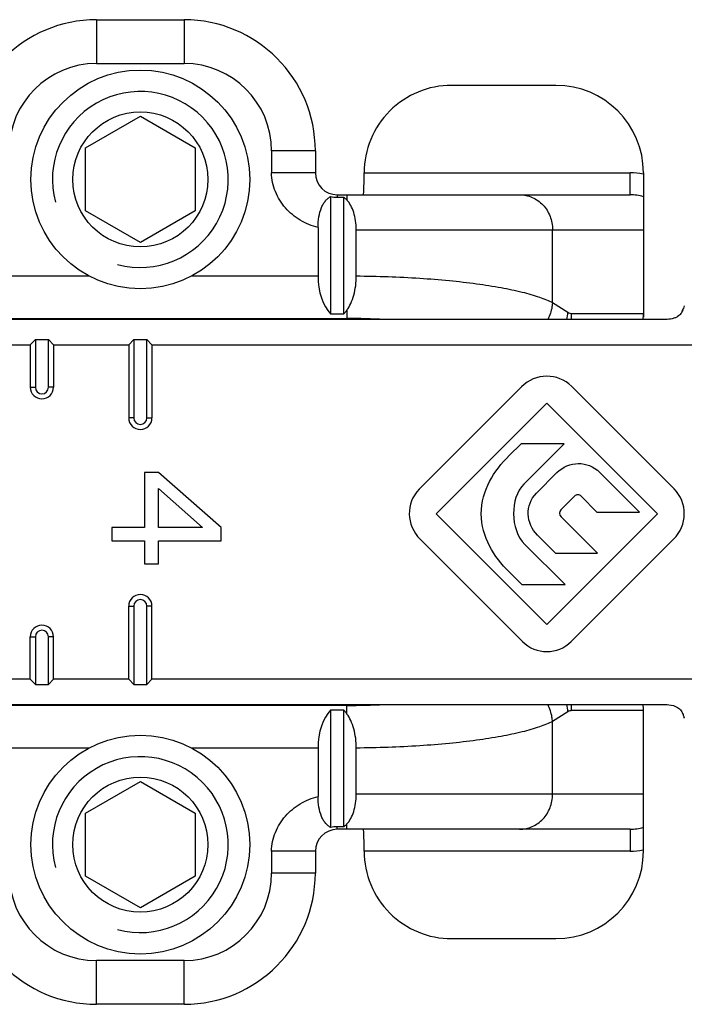
# Model space of a CAD drawing. Units: millimetres. Extents: x 430 to 906, y 1 to 298.
# Drawn here: x 537 to 552, y 168 to 190 of the extents above; entities that cross this region are included whole.
import ezdxf

# ---------------------------------------------------------------- set-up
doc = ezdxf.new("R2010")
doc.units = ezdxf.units.MM
doc.header["$LTSCALE"] = 23.1
doc.layers.add('COMPONENTI_DI_ASSIEME', color=7, linetype='CONTINUOUS')

msp = doc.modelspace()

# ---------------------------------------------------------------- linework, layer by layer
at = {"layer": 'COMPONENTI_DI_ASSIEME', "linetype": 'Continuous'}
for p, q in [((538.722, 190), (538.722, 189)), ((538.722, 190), (540.722, 190)), ((540.722, 190), (540.722, 189)), ((538.722, 189), (540.722, 189)), ((549.222, 188.5), (546.837, 188.5)), ((538.472, 187.072), (539.722, 187.794)), ((539.722, 187.794), (540.972, 187.072)), ((538.472, 185.629), (538.472, 187.072)), ((540.972, 187.072), (540.972, 185.629)), ((542.722, 187), (542.722, 186.5)), ((543.722, 187), (542.722, 187)), ((543.722, 187), (543.722, 186.5)), ((543.722, 186.5), (542.722, 186.5)), ((544.837, 186.5), (550.917, 186.5)), ((550.917, 186), (550.917, 186.5)), ((551.222, 186.5), (551.222, 183.2)), ((544.072, 185.958), (544.072, 183.28)), ((544.222, 186), (544.222, 185.942)), ((544.222, 186), (550.917, 186)), ((544.222, 185.942), (544.372, 185.942)), ((544.372, 183.28), (544.372, 185.942)), ((544.445, 186), (544.445, 185.877)), ((539.722, 184.907), (538.472, 185.629)), ((540.972, 185.629), (539.722, 184.907)), ((543.783, 185.252), (543.783, 184.146)), ((544.658, 184.145), (544.658, 185.2)), ((544.658, 185.2), (551.222, 185.2)), ((549.144, 183.538), (549.144, 185.2)), ((535.661, 184.146), (538.547, 184.146)), ((540.897, 184.146), (543.783, 184.146)), ((549.144, 183.538), (549.497, 183.314)), ((551.727, 183.15), (532.217, 183.15)), ((534.999, 183.172), (544.445, 183.172)), ((544.072, 183.28), (544.372, 183.28)), ((544.445, 183.367), (544.445, 183.172)), ((549.579, 183.288), (551.222, 183.288)), ((551.222, 183.2), (551.218, 183.2)), ((552.012, 183.222), (552.003, 183.217)), ((535.487, 182.573), (537.206, 182.573)), ((537.206, 182.573), (537.322, 182.689)), ((537.206, 182.573), (537.206, 181.6)), ((537.322, 182.689), (537.322, 181.6)), ((537.322, 182.689), (537.622, 182.689)), ((537.622, 181.6), (537.622, 182.689)), ((537.737, 182.573), (537.622, 182.689)), ((537.737, 182.573), (537.737, 181.6)), ((537.737, 182.573), (539.456, 182.573)), ((539.456, 182.573), (539.572, 182.689)), ((539.456, 182.573), (539.456, 180.9)), ((539.572, 182.689), (539.572, 180.9)), ((539.572, 182.689), (539.872, 182.689)), ((539.872, 180.9), (539.872, 182.689)), ((539.987, 182.573), (539.872, 182.689)), ((539.987, 182.573), (539.987, 180.9)), ((539.987, 182.573), (552.99, 182.573)), ((537.206, 181.6), (537.322, 181.6)), ((537.737, 181.6), (537.622, 181.6)), ((548.436, 181.61), (546.096, 179.27)), ((551.921, 179.28), (549.581, 181.62)), ((546.484, 178.71), (549.014, 181.24)), ((549.014, 181.24), (551.544, 178.71)), ((539.572, 180.9), (539.456, 180.9)), ((539.872, 180.9), (539.987, 180.9)), ((548.423, 180.31), (548.153, 180.04)), ((549.41, 180.31), (548.423, 180.31)), ((548.49, 179.39), (549.41, 180.31)), ((539.817, 179.65), (539.817, 178.4)), ((540.136, 179.65), (539.817, 179.65)), ((541.572, 178.4), (540.136, 179.65)), ((549.245, 179.65), (548.775, 179.18)), ((551.13, 178.75), (550.22, 179.66)), ((540.136, 178.4), (540.136, 179.286)), ((540.136, 179.286), (541.146, 178.4)), ((549.335, 178.8), (549.645, 179.11)), ((549.8, 179.11), (550.16, 178.75)), ((549.014, 176.18), (546.484, 178.71)), ((551.544, 178.71), (549.014, 176.18)), ((550.16, 178.75), (551.13, 178.75)), ((550.169, 177.81), (549.339, 178.64)), ((539.072, 178.4), (539.072, 178.088)), ((539.817, 178.4), (539.072, 178.4)), ((541.146, 178.4), (540.136, 178.4)), ((541.572, 178.088), (541.572, 178.4)), ((548.798, 178.22), (549.208, 177.81)), ((539.072, 178.088), (539.817, 178.088)), ((539.817, 178.088), (539.817, 177.567)), ((540.136, 177.567), (540.136, 178.088)), ((540.136, 178.088), (541.572, 178.088)), ((546.116, 178.13), (548.456, 175.79)), ((549.433, 177.09), (548.513, 178.01)), ((549.571, 175.79), (551.911, 178.13)), ((549.208, 177.81), (550.169, 177.81)), ((539.817, 177.567), (540.136, 177.567)), ((548.153, 177.38), (548.443, 177.09)), ((548.443, 177.09), (549.433, 177.09)), ((539.456, 174.928), (539.456, 176.6)), ((539.456, 176.6), (539.572, 176.6)), ((539.572, 176.6), (539.572, 174.812)), ((539.872, 174.812), (539.872, 176.6)), ((539.987, 176.6), (539.872, 176.6)), ((539.987, 174.928), (539.987, 176.6)), ((537.206, 174.928), (537.206, 175.9)), ((537.206, 175.9), (537.322, 175.9)), ((537.322, 175.9), (537.322, 174.812)), ((537.622, 174.812), (537.622, 175.9)), ((537.737, 175.9), (537.622, 175.9)), ((537.737, 174.928), (537.737, 175.9)), ((537.206, 174.928), (535.487, 174.928)), ((537.206, 174.928), (537.322, 174.812)), ((537.737, 174.928), (537.622, 174.812)), ((539.456, 174.928), (537.737, 174.928)), ((539.456, 174.928), (539.572, 174.812)), ((539.987, 174.928), (539.872, 174.812)), ((552.99, 174.928), (539.987, 174.928)), ((537.322, 174.812), (537.622, 174.812)), ((539.572, 174.812), (539.872, 174.812)), ((532.217, 174.35), (551.727, 174.35)), ((544.445, 174.329), (534.999, 174.329)), ((544.072, 174.221), (544.072, 171.543)), ((544.372, 174.221), (544.072, 174.221)), ((544.372, 171.559), (544.372, 174.221)), ((544.445, 174.134), (544.445, 174.329)), ((549.497, 174.187), (549.144, 173.963)), ((551.222, 174.212), (549.579, 174.212)), ((551.222, 174.3), (551.218, 174.3)), ((551.222, 171.001), (551.222, 174.3)), ((549.144, 172.3), (549.144, 173.963)), ((538.547, 173.355), (535.661, 173.355)), ((543.783, 173.355), (540.897, 173.355)), ((543.783, 173.355), (543.783, 172.249)), ((544.658, 172.3), (544.658, 173.356)), ((538.472, 171.872), (539.722, 172.594)), ((539.722, 172.594), (540.972, 171.872)), ((551.222, 172.3), (544.658, 172.3)), ((538.472, 170.429), (538.472, 171.872)), ((540.972, 171.872), (540.972, 170.429)), ((544.222, 171.5), (544.222, 171.559)), ((544.372, 171.559), (544.222, 171.559)), ((550.917, 171.5), (544.222, 171.5)), ((544.445, 171.5), (544.445, 171.624)), ((550.917, 171.5), (550.917, 171)), ((542.722, 171), (542.722, 170.5)), ((543.722, 171), (542.722, 171)), ((543.722, 171), (543.722, 170.5)), ((550.917, 171), (544.837, 171)), ((539.722, 169.707), (538.472, 170.429)), ((540.972, 170.429), (539.722, 169.707)), ((543.722, 170.5), (542.722, 170.5)), ((549.222, 169), (546.837, 169)), ((538.722, 167.5), (538.722, 168.5)), ((540.722, 168.5), (538.722, 168.5)), ((540.722, 167.5), (540.722, 168.5)), ((540.722, 167.5), (538.722, 167.5))]:
    msp.add_line(p, q, dxfattribs=at)
for centre, radius in [((539.722, 186.35), 2.5), ((539.722, 186.35), 1.543), ((539.722, 171.15), 2.5), ((539.722, 171.15), 1.543)]:
    msp.add_circle(centre, radius, dxfattribs=at)
for centre, radius, start, end in [((538.722, 187), 3, 90, 180), ((540.722, 187), 3, 0, 90), ((538.722, 187), 2, 90, 180), ((540.722, 187), 2, 0, 90), ((539.722, 186.35), 2.01, 255, 195), ((546.837, 186.501), 1.999, 89.9807, 180.015), ((544.222, 186.5), 0.5, 180, 270), ((550.916, 185.028), 1.472, 78.2521, 89.9926), ((550.919, 185.042), 1.459, 77.9928, 78.2282), ((550.918, 184.973), 1.027, 72.7864, 90.0747), ((551.748, 183.528), 0.407, 330.9202, 338.3255), ((551.572, 183.597), 0.596, 336.6747, 338.4378), ((551.372, 183.676), 0.811, 338.4722, 340.262), ((544.447, 166.089), 17.083, 87.1571, 90.0047), ((548.46, 183.391), 1.04, 346.5844, 355.7346), ((548.515, 183.289), 1.064, 352.5319, 359.9874), ((550.222, 183.288), 1, 352.0584, 0), ((537.472, 181.6), 0.265, 180, 0), ((537.472, 181.6), 0.15, 180, 0), ((539.722, 180.9), 0.265, 180, 0), ((539.722, 180.9), 0.15, 180, 0), ((549.723, 179.033), 0.11, 44.9407, 135.0593), ((539.722, 176.6), 0.265, 0, 180), ((539.722, 176.6), 0.15, 0, 180), ((537.472, 175.9), 0.265, 0, 180), ((537.472, 175.9), 0.15, 0, 180), ((549.014, 176.348), 0.788, 225.0005, 314.9995), ((544.451, 191.225), 16.895, 269.9795, 272.8589), ((548.46, 174.109), 1.04, 4.2654, 13.4156), ((548.515, 174.212), 1.064, 0.0126, 7.4681), ((550.222, 174.212), 1, 0, 7.9416), ((550.341, 173.477), 1.899, 17.1531, 17.8135), ((539.722, 171.15), 2.01, 255, 195), ((544.222, 171), 0.5, 90, 180), ((550.918, 172.528), 1.027, 269.9251, 287.2139), ((546.837, 171), 1.999, 179.9854, 270.0189), ((550.916, 172.473), 1.472, 270.0076, 281.7476), ((550.919, 172.459), 1.459, 281.7715, 282.0071), ((538.722, 170.5), 3, 180, 270), ((538.722, 170.5), 2, 180, 270), ((540.722, 170.5), 3, 270, 0), ((540.722, 170.5), 2, 270, 0)]:
    msp.add_arc(centre, radius, start, end, dxfattribs=at)
for centre, major_axis, ratio, start_param, end_param in [((549.222, 186.5), (0, 2), 0.999848, -1.570796, 0), ((544.361, 184.146), (0, 1), 0.57735, -4.712389, -3.665191), ((544.361, 173.355), (0, 1), 0.57735, 0.523599, 1.570796), ((549.222, 171.001), (0, 2), 0.999848, 3.141593, 4.712389)]:
    msp.add_ellipse(centre, major_axis=major_axis, ratio=ratio, start_param=start_param, end_param=end_param, dxfattribs=at)
for points, knots in [([(543.783, 185.252), (543.641, 185.287), (543.366, 185.399), (543.023, 185.683), (542.824, 185.999), (542.738, 186.28), (542.722, 186.427), (542.722, 186.5)], [0, 0, 0, 0, 0.249963, 0.499811, 0.749517, 0.874776, 1, 1, 1, 1]), ([(544.82, 186), (544.821, 186), (544.822, 186.005), (544.823, 186.011), (544.825, 186.024), (544.827, 186.04), (544.828, 186.061), (544.83, 186.086), (544.831, 186.115), (544.833, 186.161), (544.834, 186.227), (544.836, 186.312), (544.837, 186.405), (544.837, 186.469), (544.837, 186.501)], [0, 0, 0, 0, 0.005898, 0.020653, 0.044667, 0.077818, 0.119785, 0.170211, 0.228608, 0.294411, 0.445696, 0.618205, 0.805469, 1, 1, 1, 1]), ([(543.783, 185.252), (543.783, 185.333), (543.795, 185.488), (543.844, 185.671), (543.904, 185.793), (543.954, 185.865), (544.01, 185.92), (544.051, 185.947), (544.072, 185.958)], [0, 0, 0, 0, 0.30504, 0.58355, 0.705847, 0.81503, 0.912183, 1, 1, 1, 1]), ([(544.372, 185.942), (544.378, 185.938), (544.405, 185.918), (544.428, 185.895), (544.445, 185.877)], [0, 0, 0, 0, 0.239026, 1, 1, 1, 1]), ([(544.658, 185.2), (544.658, 185.27), (544.648, 185.404), (544.606, 185.592), (544.54, 185.751), (544.479, 185.841), (544.445, 185.877)], [0, 0, 0, 0, 0.286896, 0.556079, 0.795284, 1, 1, 1, 1]), ([(548.392, 186), (548.49, 186), (548.69, 185.958), (548.94, 185.778), (549.105, 185.512), (549.144, 185.304), (549.144, 185.2)], [0, 0, 0, 0, 0.242796, 0.489849, 0.742845, 1, 1, 1, 1]), ([(544.445, 183.367), (544.479, 183.414), (544.54, 183.523), (544.632, 183.78), (544.658, 183.997), (544.658, 184.145)], [0, 0, 0, 0, 0.213071, 0.455276, 1, 1, 1, 1]), ([(544.658, 184.145), (545.142, 184.141), (545.852, 184.117), (546.769, 184.044), (547.389, 183.973), (547.945, 183.886), (548.425, 183.787), (548.77, 183.69), (549, 183.605), (549.099, 183.561), (549.144, 183.538)], [0, 0, 0, 0, 0.318837, 0.468043, 0.606183, 0.730487, 0.838628, 0.928813, 0.966815, 1, 1, 1, 1]), ([(549.144, 183.538), (549.141, 183.505), (549.125, 183.371), (549.082, 183.241), (549.037, 183.15)], [0, 0, 0, 0, 0.24831, 1, 1, 1, 1]), ([(544.445, 183.367), (544.439, 183.359), (544.417, 183.328), (544.392, 183.3), (544.372, 183.28)], [0, 0, 0, 0, 0.260199, 1, 1, 1, 1]), ([(549.497, 183.314), (549.51, 183.306), (549.536, 183.293), (549.565, 183.288), (549.579, 183.288)], [0, 0, 0, 0, 0.519268, 1, 1, 1, 1]), ([(551.919, 183.178), (551.905, 183.173), (551.842, 183.156), (551.777, 183.15), (551.727, 183.15)], [0, 0, 0, 0, 0.23682, 1, 1, 1, 1]), ([(552.003, 183.217), (551.997, 183.213), (551.971, 183.197), (551.942, 183.185), (551.919, 183.178)], [0, 0, 0, 0, 0.231719, 1, 1, 1, 1]), ([(552.119, 183.361), (552.108, 183.335), (552.079, 183.279), (552.032, 183.235), (552.003, 183.217)], [0, 0, 0, 0, 0.460778, 1, 1, 1, 1]), ([(544.445, 174.134), (544.439, 174.142), (544.417, 174.173), (544.392, 174.201), (544.372, 174.221)], [0, 0, 0, 0, 0.260199, 1, 1, 1, 1]), ([(549.144, 173.963), (549.141, 173.996), (549.125, 174.13), (549.082, 174.26), (549.037, 174.351)], [0, 0, 0, 0, 0.24831, 1, 1, 1, 1]), ([(549.579, 174.212), (549.565, 174.212), (549.536, 174.208), (549.51, 174.195), (549.497, 174.187)], [0, 0, 0, 0, 0.480732, 1, 1, 1, 1]), ([(551.727, 174.35), (551.753, 174.35), (551.848, 174.346), (551.945, 174.322), (552.003, 174.284)], [0, 0, 0, 0, 0.275941, 1, 1, 1, 1]), ([(552.003, 174.284), (552.034, 174.264), (552.085, 174.215), (552.115, 174.152), (552.126, 174.123)], [0, 0, 0, 0, 0.539623, 1, 1, 1, 1]), ([(544.658, 173.356), (544.658, 173.504), (544.632, 173.721), (544.54, 173.978), (544.479, 174.087), (544.445, 174.134)], [0, 0, 0, 0, 0.544734, 0.786937, 1, 1, 1, 1]), ([(549.144, 173.963), (549.099, 173.94), (549, 173.896), (548.77, 173.811), (548.425, 173.714), (547.945, 173.614), (547.389, 173.528), (546.769, 173.457), (545.852, 173.384), (545.142, 173.36), (544.658, 173.356)], [0, 0, 0, 0, 0.033184, 0.071187, 0.161372, 0.269513, 0.393817, 0.531957, 0.681163, 1, 1, 1, 1]), ([(542.722, 171), (542.722, 171.074), (542.738, 171.221), (542.824, 171.502), (543.023, 171.818), (543.366, 172.101), (543.641, 172.213), (543.783, 172.249)], [0, 0, 0, 0, 0.125224, 0.250483, 0.500189, 0.750037, 1, 1, 1, 1]), ([(544.072, 171.543), (544.051, 171.554), (544.01, 171.581), (543.954, 171.636), (543.904, 171.708), (543.844, 171.83), (543.795, 172.013), (543.783, 172.168), (543.783, 172.249)], [0, 0, 0, 0, 0.087817, 0.18497, 0.294153, 0.41645, 0.69496, 1, 1, 1, 1]), ([(544.445, 171.624), (544.479, 171.66), (544.54, 171.75), (544.606, 171.909), (544.648, 172.097), (544.658, 172.231), (544.658, 172.3)], [0, 0, 0, 0, 0.204711, 0.443909, 0.713088, 1, 1, 1, 1]), ([(548.392, 171.5), (548.49, 171.5), (548.69, 171.543), (548.94, 171.723), (549.105, 171.989), (549.144, 172.197), (549.144, 172.3)], [0, 0, 0, 0, 0.242796, 0.489849, 0.742845, 1, 1, 1, 1]), ([(544.372, 171.559), (544.378, 171.563), (544.405, 171.583), (544.428, 171.606), (544.445, 171.624)], [0, 0, 0, 0, 0.239026, 1, 1, 1, 1]), ([(544.837, 171), (544.837, 171.032), (544.837, 171.096), (544.836, 171.189), (544.834, 171.274), (544.833, 171.339), (544.831, 171.386), (544.83, 171.415), (544.828, 171.44), (544.827, 171.461), (544.825, 171.477), (544.823, 171.49), (544.822, 171.496), (544.821, 171.5), (544.82, 171.5)], [0, 0, 0, 0, 0.194531, 0.381795, 0.554304, 0.705589, 0.771392, 0.829789, 0.880215, 0.922182, 0.955333, 0.979347, 0.994102, 1, 1, 1, 1])]:
    msp.add_open_spline(points, degree=3, knots=knots, dxfattribs=at)
for points in [[(544.072, 185.958), (544.121, 185.947), (544.172, 185.942), (544.222, 185.942)], [(552.156, 183.464), (552.149, 183.443), (552.142, 183.422), (552.135, 183.402)], [(549.581, 181.62), (549.265, 181.937), (548.753, 181.927), (548.436, 181.61)], [(547.516, 178.71), (547.516, 179.247), (547.801, 179.688), (548.153, 180.04)], [(549.245, 179.65), (549.515, 179.92), (549.951, 179.93), (550.22, 179.66)], [(548.49, 179.39), (548.321, 179.221), (548.252, 178.969), (548.252, 178.71)], [(546.096, 179.27), (545.782, 178.956), (545.801, 178.445), (546.116, 178.13)], [(548.798, 178.22), (548.533, 178.486), (548.51, 178.915), (548.775, 179.18)], [(551.911, 178.13), (552.229, 178.448), (552.239, 178.963), (551.921, 179.28)], [(548.153, 177.38), (547.802, 177.732), (547.516, 178.175), (547.516, 178.71)], [(548.252, 178.71), (548.252, 178.443), (548.338, 178.186), (548.513, 178.01)], [(549.335, 178.8), (549.29, 178.756), (549.295, 178.685), (549.339, 178.64)], [(552.126, 174.123), (552.135, 174.101), (552.142, 174.08), (552.149, 174.058)], [(544.222, 171.559), (544.172, 171.559), (544.121, 171.554), (544.072, 171.543)]]:
    msp.add_open_spline(points, degree=3, dxfattribs=at)

doc.saveas('drawing.dxf')
